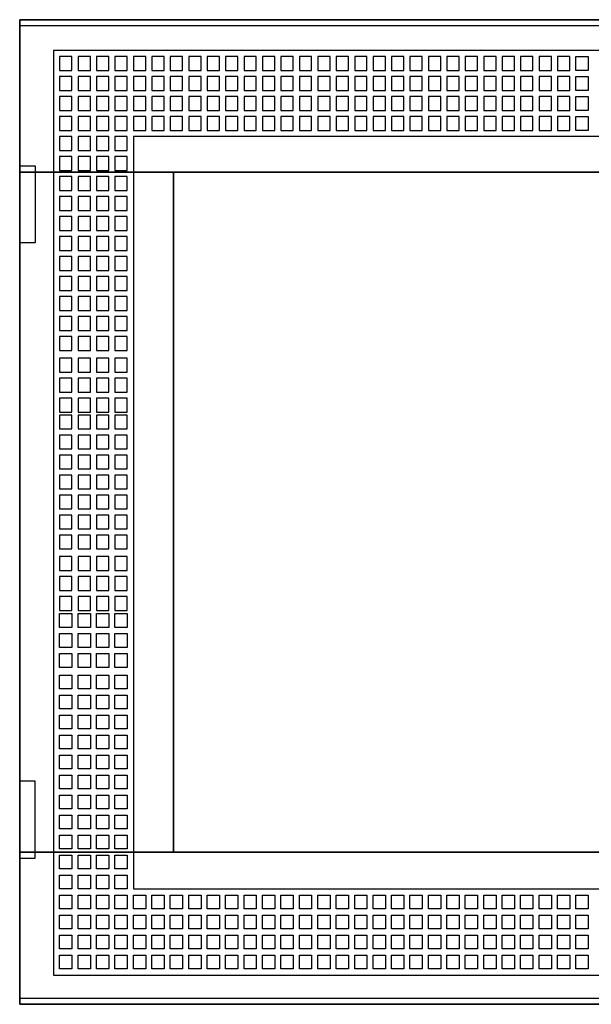
# Model space of a CAD drawing. Extents: x -2 to 72.5, y -2 to 62.
# Drawn here: x -2 to 35.2, y -2 to 62 of the extents above; entities that cross this region are included whole.
import ezdxf

# ---------------------------------------------------------------- set-up
doc = ezdxf.new("R2010")
doc.units = 0
doc.header["$MEASUREMENT"] = 0
doc.linetypes.add('L000000000000000000', pattern=[0])
doc.linetypes.add('L000000020000FFFFFF', pattern=[0])
doc.layers.get('0').update_dxf_attribs({"linetype": 'CONTINUOUS'})
doc.layers.add('3', color=7, linetype='CONTINUOUS')

# ---------------------------------------------------------------- blocks, each defined once
blk = doc.blocks.new('TZT304L')
at = {"layer": '3', "color": 255, "linetype": 'L000000020000FFFFFF'}
for points in [[(72.5, 52.1), (72.5, 62), (-2, 62), (-2, 52.1)], [(8, 7.9), (8, 52.1), (-2, 52.1), (-2, 7.9)], [(72.5, -2), (72.5, 7.9), (-2, 7.9), (-2, -2)]]:
    blk.add_lwpolyline(points, close=True, dxfattribs=at)
at = {"layer": '3', "color": 7, "linetype": 'CONTINUOUS'}
for points in [[(72.5, 62), (72.5, -2), (-2, -2), (-2, 62)], [(72.5, -1.6), (72.5, 61.6), (-2, 61.6), (-2, -1.6)], [(-2, 47.5), (-2, 52.5), (-1, 52.5), (-1, 47.5)], [(62.4, 7.9), (62.4, 52.1), (8, 52.1), (8, 7.9)], [(-2, 12.5), (-2, 7.5), (-1, 7.5), (-1, 12.5)]]:
    blk.add_lwpolyline(points, close=True, dxfattribs=at)
at = {"layer": '3', "color": 7, "linetype": 'L000000000000000000'}
for points in [[(70, -0.1), (70, 60), (0.2, 60), (0.2, -0.1)], [(1.4, 58.7), (1.4, 59.6), (0.6, 59.6), (0.6, 58.7)], [(2.6, 58.7), (2.6, 59.6), (1.8, 59.6), (1.8, 58.7)], [(3.8, 58.7), (3.8, 59.6), (3, 59.6), (3, 58.7)], [(5, 58.7), (5, 59.6), (4.2, 59.6), (4.2, 58.7)], [(6.2, 58.7), (6.2, 59.6), (5.4, 59.6), (5.4, 58.7)], [(7.4, 58.7), (7.4, 59.6), (6.6, 59.6), (6.6, 58.7)], [(8.6, 58.7), (8.6, 59.6), (7.8, 59.6), (7.8, 58.7)], [(9.8, 58.7), (9.8, 59.6), (9, 59.6), (9, 58.7)], [(11, 58.7), (11, 59.6), (10.2, 59.6), (10.2, 58.7)], [(12.2, 58.7), (12.2, 59.6), (11.4, 59.6), (11.4, 58.7)], [(13.4, 58.7), (13.4, 59.6), (12.6, 59.6), (12.6, 58.7)], [(14.6, 58.7), (14.6, 59.6), (13.8, 59.6), (13.8, 58.7)], [(15.8, 58.7), (15.8, 59.6), (15, 59.6), (15, 58.7)], [(17, 58.7), (17, 59.6), (16.2, 59.6), (16.2, 58.7)], [(18.2, 58.7), (18.2, 59.6), (17.4, 59.6), (17.4, 58.7)], [(19.4, 58.7), (19.4, 59.6), (18.6, 59.6), (18.6, 58.7)], [(20.6, 58.7), (20.6, 59.6), (19.8, 59.6), (19.8, 58.7)], [(21.8, 58.7), (21.8, 59.6), (21, 59.6), (21, 58.7)], [(23, 58.7), (23, 59.6), (22.2, 59.6), (22.2, 58.7)], [(24.2, 58.7), (24.2, 59.6), (23.4, 59.6), (23.4, 58.7)], [(25.4, 58.7), (25.4, 59.6), (24.6, 59.6), (24.6, 58.7)], [(26.6, 58.7), (26.6, 59.6), (25.8, 59.6), (25.8, 58.7)], [(27.8, 58.7), (27.8, 59.6), (27, 59.6), (27, 58.7)], [(29, 58.7), (29, 59.6), (28.2, 59.6), (28.2, 58.7)], [(30.2, 58.7), (30.2, 59.6), (29.4, 59.6), (29.4, 58.7)], [(31.4, 58.7), (31.4, 59.6), (30.6, 59.6), (30.6, 58.7)], [(32.6, 58.7), (32.6, 59.6), (31.8, 59.6), (31.8, 58.7)], [(33.8, 58.7), (33.8, 59.6), (33, 59.6), (33, 58.7)], [(34.2, 58.7), (34.2, 59.6), (35, 59.6), (35, 58.7)], [(1.4, 57.4), (1.4, 58.3), (0.6, 58.3), (0.6, 57.4)], [(2.6, 57.4), (2.6, 58.3), (1.8, 58.3), (1.8, 57.4)], [(3.8, 57.4), (3.8, 58.3), (3, 58.3), (3, 57.4)], [(5, 57.4), (5, 58.3), (4.2, 58.3), (4.2, 57.4)], [(6.2, 57.4), (6.2, 58.3), (5.4, 58.3), (5.4, 57.4)], [(7.4, 57.4), (7.4, 58.3), (6.6, 58.3), (6.6, 57.4)], [(8.6, 57.4), (8.6, 58.3), (7.8, 58.3), (7.8, 57.4)], [(9.8, 57.4), (9.8, 58.3), (9, 58.3), (9, 57.4)], [(11, 57.4), (11, 58.3), (10.2, 58.3), (10.2, 57.4)], [(12.2, 57.4), (12.2, 58.3), (11.4, 58.3), (11.4, 57.4)], [(13.4, 57.4), (13.4, 58.3), (12.6, 58.3), (12.6, 57.4)], [(14.6, 57.4), (14.6, 58.3), (13.8, 58.3), (13.8, 57.4)], [(15.8, 57.4), (15.8, 58.3), (15, 58.3), (15, 57.4)], [(17, 57.4), (17, 58.3), (16.2, 58.3), (16.2, 57.4)], [(18.2, 57.4), (18.2, 58.3), (17.4, 58.3), (17.4, 57.4)], [(19.4, 57.4), (19.4, 58.3), (18.6, 58.3), (18.6, 57.4)], [(20.6, 57.4), (20.6, 58.3), (19.8, 58.3), (19.8, 57.4)], [(21.8, 57.4), (21.8, 58.3), (21, 58.3), (21, 57.4)], [(23, 57.4), (23, 58.3), (22.2, 58.3), (22.2, 57.4)], [(24.2, 57.4), (24.2, 58.3), (23.4, 58.3), (23.4, 57.4)], [(25.4, 57.4), (25.4, 58.3), (24.6, 58.3), (24.6, 57.4)], [(26.6, 57.4), (26.6, 58.3), (25.8, 58.3), (25.8, 57.4)], [(27.8, 57.4), (27.8, 58.3), (27, 58.3), (27, 57.4)], [(29, 57.4), (29, 58.3), (28.2, 58.3), (28.2, 57.4)], [(30.2, 57.4), (30.2, 58.3), (29.4, 58.3), (29.4, 57.4)], [(31.4, 57.4), (31.4, 58.3), (30.6, 58.3), (30.6, 57.4)], [(32.6, 57.4), (32.6, 58.3), (31.8, 58.3), (31.8, 57.4)], [(33.8, 57.4), (33.8, 58.3), (33, 58.3), (33, 57.4)], [(34.2, 57.4), (34.2, 58.3), (35, 58.3), (35, 57.4)], [(1.4, 56.1), (1.4, 57), (0.6, 57), (0.6, 56.1)], [(2.6, 56.1), (2.6, 57), (1.8, 57), (1.8, 56.1)], [(3.8, 56.1), (3.8, 57), (3, 57), (3, 56.1)], [(5, 56.1), (5, 57), (4.2, 57), (4.2, 56.1)], [(6.2, 56.1), (6.2, 57), (5.4, 57), (5.4, 56.1)], [(7.4, 56.1), (7.4, 57), (6.6, 57), (6.6, 56.1)], [(8.6, 56.1), (8.6, 57), (7.8, 57), (7.8, 56.1)], [(9.8, 56.1), (9.8, 57), (9, 57), (9, 56.1)], [(11, 56.1), (11, 57), (10.2, 57), (10.2, 56.1)], [(12.2, 56.1), (12.2, 57), (11.4, 57), (11.4, 56.1)], [(13.4, 56.1), (13.4, 57), (12.6, 57), (12.6, 56.1)], [(14.6, 56.1), (14.6, 57), (13.8, 57), (13.8, 56.1)], [(15.8, 56.1), (15.8, 57), (15, 57), (15, 56.1)], [(17, 56.1), (17, 57), (16.2, 57), (16.2, 56.1)], [(18.2, 56.1), (18.2, 57), (17.4, 57), (17.4, 56.1)], [(19.4, 56.1), (19.4, 57), (18.6, 57), (18.6, 56.1)], [(20.6, 56.1), (20.6, 57), (19.8, 57), (19.8, 56.1)], [(21.8, 56.1), (21.8, 57), (21, 57), (21, 56.1)], [(23, 56.1), (23, 57), (22.2, 57), (22.2, 56.1)], [(24.2, 56.1), (24.2, 57), (23.4, 57), (23.4, 56.1)], [(25.4, 56.1), (25.4, 57), (24.6, 57), (24.6, 56.1)], [(26.6, 56.1), (26.6, 57), (25.8, 57), (25.8, 56.1)], [(27.8, 56.1), (27.8, 57), (27, 57), (27, 56.1)], [(29, 56.1), (29, 57), (28.2, 57), (28.2, 56.1)], [(30.2, 56.1), (30.2, 57), (29.4, 57), (29.4, 56.1)], [(31.4, 56.1), (31.4, 57), (30.6, 57), (30.6, 56.1)], [(32.6, 56.1), (32.6, 57), (31.8, 57), (31.8, 56.1)], [(33.8, 56.1), (33.8, 57), (33, 57), (33, 56.1)], [(34.2, 56.1), (34.2, 57), (35, 57), (35, 56.1)], [(1.4, 54.8), (1.4, 55.7), (0.6, 55.7), (0.6, 54.8)], [(2.6, 54.8), (2.6, 55.7), (1.8, 55.7), (1.8, 54.8)], [(3.8, 54.8), (3.8, 55.7), (3, 55.7), (3, 54.8)], [(5, 54.8), (5, 55.7), (4.2, 55.7), (4.2, 54.8)], [(6.2, 54.8), (6.2, 55.7), (5.4, 55.7), (5.4, 54.8)], [(7.4, 54.8), (7.4, 55.7), (6.6, 55.7), (6.6, 54.8)], [(8.6, 54.8), (8.6, 55.7), (7.8, 55.7), (7.8, 54.8)], [(9.8, 54.8), (9.8, 55.7), (9, 55.7), (9, 54.8)], [(11, 54.8), (11, 55.7), (10.2, 55.7), (10.2, 54.8)], [(12.2, 54.8), (12.2, 55.7), (11.4, 55.7), (11.4, 54.8)], [(13.4, 54.8), (13.4, 55.7), (12.6, 55.7), (12.6, 54.8)], [(14.6, 54.8), (14.6, 55.7), (13.8, 55.7), (13.8, 54.8)], [(15.8, 54.8), (15.8, 55.7), (15, 55.7), (15, 54.8)], [(17, 54.8), (17, 55.7), (16.2, 55.7), (16.2, 54.8)], [(18.2, 54.8), (18.2, 55.7), (17.4, 55.7), (17.4, 54.8)], [(19.4, 54.8), (19.4, 55.7), (18.6, 55.7), (18.6, 54.8)], [(20.6, 54.8), (20.6, 55.7), (19.8, 55.7), (19.8, 54.8)], [(21.8, 54.8), (21.8, 55.7), (21, 55.7), (21, 54.8)], [(23, 54.8), (23, 55.7), (22.2, 55.7), (22.2, 54.8)], [(24.2, 54.8), (24.2, 55.7), (23.4, 55.7), (23.4, 54.8)], [(25.4, 54.8), (25.4, 55.7), (24.6, 55.7), (24.6, 54.8)], [(26.6, 54.8), (26.6, 55.7), (25.8, 55.7), (25.8, 54.8)], [(27.8, 54.8), (27.8, 55.7), (27, 55.7), (27, 54.8)], [(29, 54.8), (29, 55.7), (28.2, 55.7), (28.2, 54.8)], [(30.2, 54.8), (30.2, 55.7), (29.4, 55.7), (29.4, 54.8)], [(31.4, 54.8), (31.4, 55.7), (30.6, 55.7), (30.6, 54.8)], [(32.6, 54.8), (32.6, 55.7), (31.8, 55.7), (31.8, 54.8)], [(33.8, 54.8), (33.8, 55.7), (33, 55.7), (33, 54.8)], [(34.2, 54.8), (34.2, 55.7), (35, 55.7), (35, 54.8)], [(1.4, 53.5), (1.4, 54.4), (0.6, 54.4), (0.6, 53.5)], [(2.6, 53.5), (2.6, 54.4), (1.8, 54.4), (1.8, 53.5)], [(3.8, 53.5), (3.8, 54.4), (3, 54.4), (3, 53.5)], [(5, 53.5), (5, 54.4), (4.2, 54.4), (4.2, 53.5)], [(64.8, 5.5), (64.8, 54.4), (5.4, 54.4), (5.4, 5.5)], [(1.4, 52.2), (1.4, 53.1), (0.6, 53.1), (0.6, 52.2)], [(2.6, 52.2), (2.6, 53.1), (1.8, 53.1), (1.8, 52.2)], [(3.8, 52.2), (3.8, 53.1), (3, 53.1), (3, 52.2)], [(5, 52.2), (5, 53.1), (4.2, 53.1), (4.2, 52.2)], [(1.4, 50.9), (1.4, 51.8), (0.6, 51.8), (0.6, 50.9)], [(2.6, 50.9), (2.6, 51.8), (1.8, 51.8), (1.8, 50.9)], [(3.8, 50.9), (3.8, 51.8), (3, 51.8), (3, 50.9)], [(5, 50.9), (5, 51.8), (4.2, 51.8), (4.2, 50.9)], [(1.4, 49.6), (1.4, 50.5), (0.6, 50.5), (0.6, 49.6)], [(2.6, 49.6), (2.6, 50.5), (1.8, 50.5), (1.8, 49.6)], [(3.8, 49.6), (3.8, 50.5), (3, 50.5), (3, 49.6)], [(5, 49.6), (5, 50.5), (4.2, 50.5), (4.2, 49.6)], [(1.4, 48.3), (1.4, 49.2), (0.6, 49.2), (0.6, 48.3)], [(2.6, 48.3), (2.6, 49.2), (1.8, 49.2), (1.8, 48.3)], [(3.8, 48.3), (3.8, 49.2), (3, 49.2), (3, 48.3)], [(5, 48.3), (5, 49.2), (4.2, 49.2), (4.2, 48.3)], [(1.4, 47), (1.4, 47.9), (0.6, 47.9), (0.6, 47)], [(2.6, 47), (2.6, 47.9), (1.8, 47.9), (1.8, 47)], [(3.8, 47), (3.8, 47.9), (3, 47.9), (3, 47)], [(5, 47), (5, 47.9), (4.2, 47.9), (4.2, 47)], [(1.4, 45.7), (1.4, 46.6), (0.6, 46.6), (0.6, 45.7)], [(2.6, 45.7), (2.6, 46.6), (1.8, 46.6), (1.8, 45.7)], [(3.8, 45.7), (3.8, 46.6), (3, 46.6), (3, 45.7)], [(5, 45.7), (5, 46.6), (4.2, 46.6), (4.2, 45.7)], [(1.4, 44.4), (1.4, 45.3), (0.6, 45.3), (0.6, 44.4)], [(2.6, 44.4), (2.6, 45.3), (1.8, 45.3), (1.8, 44.4)], [(3.8, 44.4), (3.8, 45.3), (3, 45.3), (3, 44.4)], [(5, 44.4), (5, 45.3), (4.2, 45.3), (4.2, 44.4)], [(1.4, 43.1), (1.4, 44), (0.6, 44), (0.6, 43.1)], [(2.6, 43.1), (2.6, 44), (1.8, 44), (1.8, 43.1)], [(3.8, 43.1), (3.8, 44), (3, 44), (3, 43.1)], [(5, 43.1), (5, 44), (4.2, 44), (4.2, 43.1)], [(1.4, 41.8), (1.4, 42.7), (0.6, 42.7), (0.6, 41.8)], [(2.6, 41.8), (2.6, 42.7), (1.8, 42.7), (1.8, 41.8)], [(3.8, 41.8), (3.8, 42.7), (3, 42.7), (3, 41.8)], [(5, 41.8), (5, 42.7), (4.2, 42.7), (4.2, 41.8)], [(1.4, 40.5), (1.4, 41.4), (0.6, 41.4), (0.6, 40.5)], [(2.6, 40.5), (2.6, 41.4), (1.8, 41.4), (1.8, 40.5)], [(3.8, 40.5), (3.8, 41.4), (3, 41.4), (3, 40.5)], [(5, 40.5), (5, 41.4), (4.2, 41.4), (4.2, 40.5)], [(1.4, 39.1), (1.4, 40), (0.6, 40), (0.6, 39.1)], [(2.6, 39.1), (2.6, 40), (1.8, 40), (1.8, 39.1)], [(3.8, 39.1), (3.8, 40), (3, 40), (3, 39.1)], [(5, 39.1), (5, 40), (4.2, 40), (4.2, 39.1)], [(1.4, 37.8), (1.4, 38.7), (0.6, 38.7), (0.6, 37.8)], [(2.6, 37.8), (2.6, 38.7), (1.8, 38.7), (1.8, 37.8)], [(3.8, 37.8), (3.8, 38.7), (3, 38.7), (3, 37.8)], [(5, 37.8), (5, 38.7), (4.2, 38.7), (4.2, 37.8)], [(1.4, 36.5), (1.4, 37.4), (0.6, 37.4), (0.6, 36.5)], [(2.6, 36.5), (2.6, 37.4), (1.8, 37.4), (1.8, 36.5)], [(3.8, 36.5), (3.8, 37.4), (3, 37.4), (3, 36.5)], [(5, 36.5), (5, 37.4), (4.2, 37.4), (4.2, 36.5)], [(1.4, 35.4), (1.4, 36.3), (0.6, 36.3), (0.6, 35.4)], [(2.6, 35.4), (2.6, 36.3), (1.8, 36.3), (1.8, 35.4)], [(3.8, 35.4), (3.8, 36.3), (3, 36.3), (3, 35.4)], [(5, 35.4), (5, 36.3), (4.2, 36.3), (4.2, 35.4)], [(1.4, 34.1), (1.4, 35), (0.6, 35), (0.6, 34.1)], [(2.6, 34.1), (2.6, 35), (1.8, 35), (1.8, 34.1)], [(3.8, 34.1), (3.8, 35), (3, 35), (3, 34.1)], [(5, 34.1), (5, 35), (4.2, 35), (4.2, 34.1)], [(1.4, 32.8), (1.4, 33.7), (0.6, 33.7), (0.6, 32.8)], [(2.6, 32.8), (2.6, 33.7), (1.8, 33.7), (1.8, 32.8)], [(3.8, 32.8), (3.8, 33.7), (3, 33.7), (3, 32.8)], [(5, 32.8), (5, 33.7), (4.2, 33.7), (4.2, 32.8)], [(1.4, 31.5), (1.4, 32.4), (0.6, 32.4), (0.6, 31.5)], [(2.6, 31.5), (2.6, 32.4), (1.8, 32.4), (1.8, 31.5)], [(3.8, 31.5), (3.8, 32.4), (3, 32.4), (3, 31.5)], [(5, 31.5), (5, 32.4), (4.2, 32.4), (4.2, 31.5)], [(1.4, 30.2), (1.4, 31.1), (0.6, 31.1), (0.6, 30.2)], [(2.6, 30.2), (2.6, 31.1), (1.8, 31.1), (1.8, 30.2)], [(3.8, 30.2), (3.8, 31.1), (3, 31.1), (3, 30.2)], [(5, 30.2), (5, 31.1), (4.2, 31.1), (4.2, 30.2)], [(1.4, 28.9), (1.4, 29.8), (0.6, 29.8), (0.6, 28.9)], [(2.6, 28.9), (2.6, 29.8), (1.8, 29.8), (1.8, 28.9)], [(3.8, 28.9), (3.8, 29.8), (3, 29.8), (3, 28.9)], [(5, 28.9), (5, 29.8), (4.2, 29.8), (4.2, 28.9)], [(1.4, 27.6), (1.4, 28.5), (0.6, 28.5), (0.6, 27.6)], [(2.6, 27.6), (2.6, 28.5), (1.8, 28.5), (1.8, 27.6)], [(3.8, 27.6), (3.8, 28.5), (3, 28.5), (3, 27.6)], [(5, 27.6), (5, 28.5), (4.2, 28.5), (4.2, 27.6)], [(1.4, 26.2), (1.4, 27.1), (0.6, 27.1), (0.6, 26.2)], [(2.6, 26.2), (2.6, 27.1), (1.8, 27.1), (1.8, 26.2)], [(3.8, 26.2), (3.8, 27.1), (3, 27.1), (3, 26.2)], [(5, 26.2), (5, 27.1), (4.2, 27.1), (4.2, 26.2)], [(1.4, 24.9), (1.4, 25.8), (0.6, 25.8), (0.6, 24.9)], [(2.6, 24.9), (2.6, 25.8), (1.8, 25.8), (1.8, 24.9)], [(3.8, 24.9), (3.8, 25.8), (3, 25.8), (3, 24.9)], [(5, 24.9), (5, 25.8), (4.2, 25.8), (4.2, 24.9)], [(1.4, 23.6), (1.4, 24.5), (0.6, 24.5), (0.6, 23.6)], [(2.6, 23.6), (2.6, 24.5), (1.8, 24.5), (1.8, 23.6)], [(3.8, 23.6), (3.8, 24.5), (3, 24.5), (3, 23.6)], [(5, 23.6), (5, 24.5), (4.2, 24.5), (4.2, 23.6)], [(1.4, 23.4), (1.4, 22.5), (0.6, 22.5), (0.6, 23.4)], [(2.6, 23.4), (2.6, 22.5), (1.8, 22.5), (1.8, 23.4)], [(3.8, 23.4), (3.8, 22.5), (3, 22.5), (3, 23.4)], [(5, 23.4), (5, 22.5), (4.2, 22.5), (4.2, 23.4)], [(1.4, 22.1), (1.4, 21.2), (0.6, 21.2), (0.6, 22.1)], [(2.6, 22.1), (2.6, 21.2), (1.8, 21.2), (1.8, 22.1)], [(3.8, 22.1), (3.8, 21.2), (3, 21.2), (3, 22.1)], [(5, 22.1), (5, 21.2), (4.2, 21.2), (4.2, 22.1)], [(1.4, 20.8), (1.4, 19.9), (0.6, 19.9), (0.6, 20.8)], [(2.6, 20.8), (2.6, 19.9), (1.8, 19.9), (1.8, 20.8)], [(3.8, 20.8), (3.8, 19.9), (3, 19.9), (3, 20.8)], [(5, 20.8), (5, 19.9), (4.2, 19.9), (4.2, 20.8)], [(1.4, 19.4), (1.4, 18.5), (0.6, 18.5), (0.6, 19.4)], [(2.6, 19.4), (2.6, 18.5), (1.8, 18.5), (1.8, 19.4)], [(3.8, 19.4), (3.8, 18.5), (3, 18.5), (3, 19.4)], [(5, 19.4), (5, 18.5), (4.2, 18.5), (4.2, 19.4)], [(1.4, 18.1), (1.4, 17.2), (0.6, 17.2), (0.6, 18.1)], [(2.6, 18.1), (2.6, 17.2), (1.8, 17.2), (1.8, 18.1)], [(3.8, 18.1), (3.8, 17.2), (3, 17.2), (3, 18.1)], [(5, 18.1), (5, 17.2), (4.2, 17.2), (4.2, 18.1)], [(1.4, 16.8), (1.4, 15.9), (0.6, 15.9), (0.6, 16.8)], [(2.6, 16.8), (2.6, 15.9), (1.8, 15.9), (1.8, 16.8)], [(3.8, 16.8), (3.8, 15.9), (3, 15.9), (3, 16.8)], [(5, 16.8), (5, 15.9), (4.2, 15.9), (4.2, 16.8)], [(1.4, 15.5), (1.4, 14.6), (0.6, 14.6), (0.6, 15.5)], [(2.6, 15.5), (2.6, 14.6), (1.8, 14.6), (1.8, 15.5)], [(3.8, 15.5), (3.8, 14.6), (3, 14.6), (3, 15.5)], [(5, 15.5), (5, 14.6), (4.2, 14.6), (4.2, 15.5)], [(1.4, 14.2), (1.4, 13.3), (0.6, 13.3), (0.6, 14.2)], [(2.6, 14.2), (2.6, 13.3), (1.8, 13.3), (1.8, 14.2)], [(3.8, 14.2), (3.8, 13.3), (3, 13.3), (3, 14.2)], [(5, 14.2), (5, 13.3), (4.2, 13.3), (4.2, 14.2)], [(1.4, 12.9), (1.4, 12), (0.6, 12), (0.6, 12.9)], [(2.6, 12.9), (2.6, 12), (1.8, 12), (1.8, 12.9)], [(3.8, 12.9), (3.8, 12), (3, 12), (3, 12.9)], [(5, 12.9), (5, 12), (4.2, 12), (4.2, 12.9)], [(1.4, 11.6), (1.4, 10.7), (0.6, 10.7), (0.6, 11.6)], [(2.6, 11.6), (2.6, 10.7), (1.8, 10.7), (1.8, 11.6)], [(3.8, 11.6), (3.8, 10.7), (3, 10.7), (3, 11.6)], [(5, 11.6), (5, 10.7), (4.2, 10.7), (4.2, 11.6)], [(1.4, 10.3), (1.4, 9.4), (0.6, 9.4), (0.6, 10.3)], [(2.6, 10.3), (2.6, 9.4), (1.8, 9.4), (1.8, 10.3)], [(3.8, 10.3), (3.8, 9.4), (3, 9.4), (3, 10.3)], [(5, 10.3), (5, 9.4), (4.2, 9.4), (4.2, 10.3)], [(1.4, 9), (1.4, 8.1), (0.6, 8.1), (0.6, 9)], [(2.6, 9), (2.6, 8.1), (1.8, 8.1), (1.8, 9)], [(3.8, 9), (3.8, 8.1), (3, 8.1), (3, 9)], [(5, 9), (5, 8.1), (4.2, 8.1), (4.2, 9)], [(1.4, 7.7), (1.4, 6.8), (0.6, 6.8), (0.6, 7.7)], [(2.6, 7.7), (2.6, 6.8), (1.8, 6.8), (1.8, 7.7)], [(3.8, 7.7), (3.8, 6.8), (3, 6.8), (3, 7.7)], [(5, 7.7), (5, 6.8), (4.2, 6.8), (4.2, 7.7)], [(1.4, 6.4), (1.4, 5.5), (0.6, 5.5), (0.6, 6.4)], [(2.6, 6.4), (2.6, 5.5), (1.8, 5.5), (1.8, 6.4)], [(3.8, 6.4), (3.8, 5.5), (3, 5.5), (3, 6.4)], [(5, 6.4), (5, 5.5), (4.2, 5.5), (4.2, 6.4)], [(1.4, 5.1), (1.4, 4.2), (0.6, 4.2), (0.6, 5.1)], [(2.6, 5.1), (2.6, 4.2), (1.8, 4.2), (1.8, 5.1)], [(3.8, 5.1), (3.8, 4.2), (3, 4.2), (3, 5.1)], [(5, 5.1), (5, 4.2), (4.2, 4.2), (4.2, 5.1)], [(6.2, 5.1), (6.2, 4.2), (5.4, 4.2), (5.4, 5.1)], [(7.4, 5.1), (7.4, 4.2), (6.6, 4.2), (6.6, 5.1)], [(8.6, 5.1), (8.6, 4.2), (7.8, 4.2), (7.8, 5.1)], [(9.8, 5.1), (9.8, 4.2), (9, 4.2), (9, 5.1)], [(11, 5.1), (11, 4.2), (10.2, 4.2), (10.2, 5.1)], [(12.2, 5.1), (12.2, 4.2), (11.4, 4.2), (11.4, 5.1)], [(13.4, 5.1), (13.4, 4.2), (12.6, 4.2), (12.6, 5.1)], [(14.6, 5.1), (14.6, 4.2), (13.8, 4.2), (13.8, 5.1)], [(15.8, 5.1), (15.8, 4.2), (15, 4.2), (15, 5.1)], [(17, 5.1), (17, 4.2), (16.2, 4.2), (16.2, 5.1)], [(18.2, 5.1), (18.2, 4.2), (17.4, 4.2), (17.4, 5.1)], [(19.4, 5.1), (19.4, 4.2), (18.6, 4.2), (18.6, 5.1)], [(20.6, 5.1), (20.6, 4.2), (19.8, 4.2), (19.8, 5.1)], [(21.8, 5.1), (21.8, 4.2), (21, 4.2), (21, 5.1)], [(23, 5.1), (23, 4.2), (22.2, 4.2), (22.2, 5.1)], [(24.2, 5.1), (24.2, 4.2), (23.4, 4.2), (23.4, 5.1)], [(25.4, 5.1), (25.4, 4.2), (24.6, 4.2), (24.6, 5.1)], [(26.6, 5.1), (26.6, 4.2), (25.8, 4.2), (25.8, 5.1)], [(27.8, 5.1), (27.8, 4.2), (27, 4.2), (27, 5.1)], [(29, 5.1), (29, 4.2), (28.2, 4.2), (28.2, 5.1)], [(30.2, 5.1), (30.2, 4.2), (29.4, 4.2), (29.4, 5.1)], [(31.4, 5.1), (31.4, 4.2), (30.6, 4.2), (30.6, 5.1)], [(32.6, 5.1), (32.6, 4.2), (31.8, 4.2), (31.8, 5.1)], [(33.8, 5.1), (33.8, 4.2), (33, 4.2), (33, 5.1)], [(34.2, 4.2), (34.2, 5.1), (35, 5.1), (35, 4.2)], [(1.4, 3.8), (1.4, 2.9), (0.6, 2.9), (0.6, 3.8)], [(2.6, 3.8), (2.6, 2.9), (1.8, 2.9), (1.8, 3.8)], [(3.8, 3.8), (3.8, 2.9), (3, 2.9), (3, 3.8)], [(5, 3.8), (5, 2.9), (4.2, 2.9), (4.2, 3.8)], [(6.2, 3.8), (6.2, 2.9), (5.4, 2.9), (5.4, 3.8)], [(7.4, 3.8), (7.4, 2.9), (6.6, 2.9), (6.6, 3.8)], [(8.6, 3.8), (8.6, 2.9), (7.8, 2.9), (7.8, 3.8)], [(9.8, 3.8), (9.8, 2.9), (9, 2.9), (9, 3.8)], [(11, 3.8), (11, 2.9), (10.2, 2.9), (10.2, 3.8)], [(12.2, 3.8), (12.2, 2.9), (11.4, 2.9), (11.4, 3.8)], [(13.4, 3.8), (13.4, 2.9), (12.6, 2.9), (12.6, 3.8)], [(14.6, 3.8), (14.6, 2.9), (13.8, 2.9), (13.8, 3.8)], [(15.8, 3.8), (15.8, 2.9), (15, 2.9), (15, 3.8)], [(17, 3.8), (17, 2.9), (16.2, 2.9), (16.2, 3.8)], [(18.2, 3.8), (18.2, 2.9), (17.4, 2.9), (17.4, 3.8)], [(19.4, 3.8), (19.4, 2.9), (18.6, 2.9), (18.6, 3.8)], [(20.6, 3.8), (20.6, 2.9), (19.8, 2.9), (19.8, 3.8)], [(21.8, 3.8), (21.8, 2.9), (21, 2.9), (21, 3.8)], [(23, 3.8), (23, 2.9), (22.2, 2.9), (22.2, 3.8)], [(24.2, 3.8), (24.2, 2.9), (23.4, 2.9), (23.4, 3.8)], [(25.4, 3.8), (25.4, 2.9), (24.6, 2.9), (24.6, 3.8)], [(26.6, 3.8), (26.6, 2.9), (25.8, 2.9), (25.8, 3.8)], [(27.8, 3.8), (27.8, 2.9), (27, 2.9), (27, 3.8)], [(29, 3.8), (29, 2.9), (28.2, 2.9), (28.2, 3.8)], [(30.2, 3.8), (30.2, 2.9), (29.4, 2.9), (29.4, 3.8)], [(31.4, 3.8), (31.4, 2.9), (30.6, 2.9), (30.6, 3.8)], [(32.6, 3.8), (32.6, 2.9), (31.8, 2.9), (31.8, 3.8)], [(33.8, 3.8), (33.8, 2.9), (33, 2.9), (33, 3.8)], [(34.2, 2.9), (34.2, 3.8), (35, 3.8), (35, 2.9)], [(1.4, 2.5), (1.4, 1.6), (0.6, 1.6), (0.6, 2.5)], [(2.6, 2.5), (2.6, 1.6), (1.8, 1.6), (1.8, 2.5)], [(3.8, 2.5), (3.8, 1.6), (3, 1.6), (3, 2.5)], [(5, 2.5), (5, 1.6), (4.2, 1.6), (4.2, 2.5)], [(6.2, 2.5), (6.2, 1.6), (5.4, 1.6), (5.4, 2.5)], [(7.4, 2.5), (7.4, 1.6), (6.6, 1.6), (6.6, 2.5)], [(8.6, 2.5), (8.6, 1.6), (7.8, 1.6), (7.8, 2.5)], [(9.8, 2.5), (9.8, 1.6), (9, 1.6), (9, 2.5)], [(11, 2.5), (11, 1.6), (10.2, 1.6), (10.2, 2.5)], [(12.2, 2.5), (12.2, 1.6), (11.4, 1.6), (11.4, 2.5)], [(13.4, 2.5), (13.4, 1.6), (12.6, 1.6), (12.6, 2.5)], [(14.6, 2.5), (14.6, 1.6), (13.8, 1.6), (13.8, 2.5)], [(15.8, 2.5), (15.8, 1.6), (15, 1.6), (15, 2.5)], [(17, 2.5), (17, 1.6), (16.2, 1.6), (16.2, 2.5)], [(18.2, 2.5), (18.2, 1.6), (17.4, 1.6), (17.4, 2.5)], [(19.4, 2.5), (19.4, 1.6), (18.6, 1.6), (18.6, 2.5)], [(20.6, 2.5), (20.6, 1.6), (19.8, 1.6), (19.8, 2.5)], [(21.8, 2.5), (21.8, 1.6), (21, 1.6), (21, 2.5)], [(23, 2.5), (23, 1.6), (22.2, 1.6), (22.2, 2.5)], [(24.2, 2.5), (24.2, 1.6), (23.4, 1.6), (23.4, 2.5)], [(25.4, 2.5), (25.4, 1.6), (24.6, 1.6), (24.6, 2.5)], [(26.6, 2.5), (26.6, 1.6), (25.8, 1.6), (25.8, 2.5)], [(27.8, 2.5), (27.8, 1.6), (27, 1.6), (27, 2.5)], [(29, 2.5), (29, 1.6), (28.2, 1.6), (28.2, 2.5)], [(30.2, 2.5), (30.2, 1.6), (29.4, 1.6), (29.4, 2.5)], [(31.4, 2.5), (31.4, 1.6), (30.6, 1.6), (30.6, 2.5)], [(32.6, 2.5), (32.6, 1.6), (31.8, 1.6), (31.8, 2.5)], [(33.8, 2.5), (33.8, 1.6), (33, 1.6), (33, 2.5)], [(34.2, 1.6), (34.2, 2.5), (35, 2.5), (35, 1.6)], [(1.4, 1.2), (1.4, 0.3), (0.6, 0.3), (0.6, 1.2)], [(2.6, 1.2), (2.6, 0.3), (1.8, 0.3), (1.8, 1.2)], [(3.8, 1.2), (3.8, 0.3), (3, 0.3), (3, 1.2)], [(5, 1.2), (5, 0.3), (4.2, 0.3), (4.2, 1.2)], [(6.2, 1.2), (6.2, 0.3), (5.4, 0.3), (5.4, 1.2)], [(7.4, 1.2), (7.4, 0.3), (6.6, 0.3), (6.6, 1.2)], [(8.6, 1.2), (8.6, 0.3), (7.8, 0.3), (7.8, 1.2)], [(9.8, 1.2), (9.8, 0.3), (9, 0.3), (9, 1.2)], [(11, 1.2), (11, 0.3), (10.2, 0.3), (10.2, 1.2)], [(12.2, 1.2), (12.2, 0.3), (11.4, 0.3), (11.4, 1.2)], [(13.4, 1.2), (13.4, 0.3), (12.6, 0.3), (12.6, 1.2)], [(14.6, 1.2), (14.6, 0.3), (13.8, 0.3), (13.8, 1.2)], [(15.8, 1.2), (15.8, 0.3), (15, 0.3), (15, 1.2)], [(17, 1.2), (17, 0.3), (16.2, 0.3), (16.2, 1.2)], [(18.2, 1.2), (18.2, 0.3), (17.4, 0.3), (17.4, 1.2)], [(19.4, 1.2), (19.4, 0.3), (18.6, 0.3), (18.6, 1.2)], [(20.6, 1.2), (20.6, 0.3), (19.8, 0.3), (19.8, 1.2)], [(21.8, 1.2), (21.8, 0.3), (21, 0.3), (21, 1.2)], [(23, 1.2), (23, 0.3), (22.2, 0.3), (22.2, 1.2)], [(24.2, 1.2), (24.2, 0.3), (23.4, 0.3), (23.4, 1.2)], [(25.4, 1.2), (25.4, 0.3), (24.6, 0.3), (24.6, 1.2)], [(26.6, 1.2), (26.6, 0.3), (25.8, 0.3), (25.8, 1.2)], [(27.8, 1.2), (27.8, 0.3), (27, 0.3), (27, 1.2)], [(29, 1.2), (29, 0.3), (28.2, 0.3), (28.2, 1.2)], [(30.2, 1.2), (30.2, 0.3), (29.4, 0.3), (29.4, 1.2)], [(31.4, 1.2), (31.4, 0.3), (30.6, 0.3), (30.6, 1.2)], [(32.6, 1.2), (32.6, 0.3), (31.8, 0.3), (31.8, 1.2)], [(33.8, 1.2), (33.8, 0.3), (33, 0.3), (33, 1.2)], [(34.2, 0.3), (34.2, 1.2), (35, 1.2), (35, 0.3)]]:
    blk.add_lwpolyline(points, close=True, dxfattribs=at)

msp = doc.modelspace()

# ---------------------------------------------------------------- block references
msp.add_blockref('TZT304L', (0, 0))

doc.saveas('drawing.dxf')
